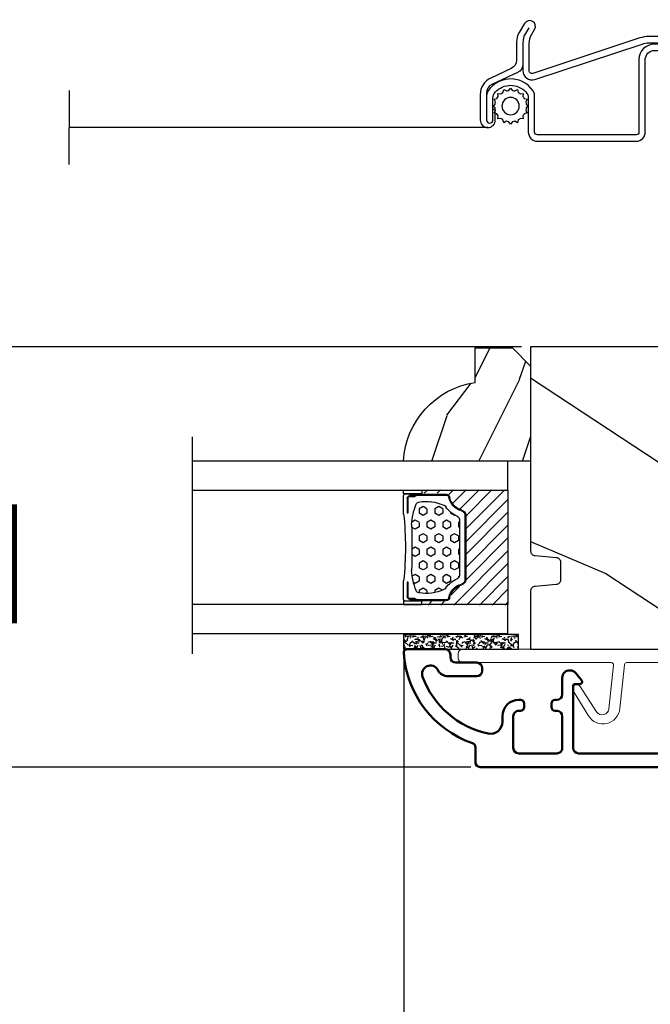
# Model space of a CAD drawing. Units: millimetres. Extents: x 986 to 2100, y -85 to 51.
# Drawn here: x 1010 to 1013, y -73 to -69 of the extents above; entities that cross this region are included whole.
import ezdxf

# ---------------------------------------------------------------- set-up
doc = ezdxf.new("R2010")
doc.units = ezdxf.units.MM
doc.header["$MEASUREMENT"] = 0
doc.header["$PDMODE"] = 3
for name, color, linetype in [('Dimensions', 7, 'Continuous'), ('Glass stop Colonial', 5, 'Continuous'), ('Sash Colonial', 4, 'Continuous'), ('Screen', 51, 'Continuous'), ('Text English', 7, 'Continuous')]:
    doc.layers.add(name, color=color, linetype=linetype)
doc.styles.add('Century-10', font='GOTHIC.TTF', dxfattribs={"height": 0.3937})
doc.linetypes.add('Amzigzag', pattern='A,0.0001,[136,genltshp.shx,S=0.04,R=0,X=0,Y=0],-11', length=11.0001)
doc.linetypes.add('ZIGZAG', pattern='A,0.00254,-5.08,[131,ltypeshp.shx,S=5.08,R=0,X=-5.08,Y=0],-10.16,[131,ltypeshp.shx,S=5.08,R=180,X=5.08,Y=0],-5.08', length=20.32254)
doc.dimstyles.new('1-1', dxfattribs={"dimtxt": 0.3937, "dimasz": 0.3937, "dimexe": 0.03937, "dimexo": 0.03937, "dimgap": 0.3937, "dimtad": 0, "dimtih": 1, "dimtoh": 1, "dimdec": 1, "dimlfac": 25.4, "dimzin": 0, "dimdsep": 46, "dimtxsty": 'Century-10', "dimcen": 0, "dimadec": 1, "dimazin": 0, "dimtfac": 1, "dimtdec": 1, "dimtofl": 0, "dimtmove": 0, "dimatfit": 3, "dimfxl": 0, "dimtolj": 1, "dimtzin": 0, "dimarcsym": 0})

# ---------------------------------------------------------------- blocks, each defined once
blk = doc.blocks.new('*D130')
at = {"layer": 'Defpoints', "color": 0, "transparency": 16777216}
for p in [(1015.018591415931, -70.7143113429345), (1011.763864450718, -71.68917826543571), (1011.763864450718, -75.75181970683039)]:
    blk.add_point(p, dxfattribs=at)
at = {"layer": 'Dimensions', "color": 0, "lineweight": -2, "transparency": 16777216}
for p, q in [((1015.018591415931, -70.7536813429345), (1015.018591415931, -75.7911897068304)), ((1011.763864450718, -71.72854826543572), (1011.763864450718, -75.7911897068304)), ((1011.370164450718, -75.75181970683039), (1010.976464450718, -75.75181970683039)), ((1015.412291415931, -75.75181970683039), (1015.805991415931, -75.75181970683039))]:
    blk.add_line(p, q, dxfattribs=at)
at = {"layer": 'Dimensions', "color": 0, "transparency": 16777216}
for points in [[(1011.370164450718, -75.68620304016372), (1011.370164450718, -75.81743637349706), (1011.763864450718, -75.75181970683039)], [(1015.412291415931, -75.68620304016372), (1015.412291415931, -75.81743637349706), (1015.018591415931, -75.75181970683039)]]:
    blk.add_solid(points, dxfattribs=at)
at = {"layer": 'Dimensions', "color": 0, "transparency": 16777216, "insert": (1013.391227933324, -75.75181970683039), "char_height": 0.3937, "attachment_point": 5, "style": 'Century-10'}
blk.add_mtext('\\A1;82.7\\P [3 1/4"]', dxfattribs=at)
blk = doc.blocks.new('*D129')
at = {"layer": 'Defpoints', "color": 0, "transparency": 16777216}
for p in [(1011.763864450718, -71.68917826543571), (1013.810322963589, -72.1616719169463), (1011.763864450718, -73.97811251637972)]:
    blk.add_point(p, dxfattribs=at)
at = {"layer": 'Dimensions', "color": 0, "lineweight": -2, "transparency": 16777216}
for p, q in [((1011.763864450718, -71.72854826543572), (1011.763864450718, -74.01748251637973)), ((1013.810322963589, -72.20104191694631), (1013.810322963589, -74.01748251637973)), ((1011.763864450718, -73.97811251637972), (1011.370164450718, -73.97811251637972)), ((1013.416622963589, -73.97811251637972), (1012.157564450718, -73.97811251637972))]:
    blk.add_line(p, q, dxfattribs=at)
at = {"layer": 'Dimensions', "color": 0, "transparency": 16777216}
for points in [[(1012.157564450718, -73.91249584971305), (1012.157564450718, -74.0437291830464), (1011.763864450718, -73.97811251637972)], [(1013.416622963589, -73.91249584971305), (1013.416622963589, -74.0437291830464), (1013.810322963589, -73.97811251637972)]]:
    blk.add_solid(points, dxfattribs=at)
at = {"layer": 'Dimensions', "color": 0, "transparency": 16777216, "insert": (1009.33863498097, -73.97811251637972), "char_height": 0.3937, "attachment_point": 5, "style": 'Century-10'}
blk.add_mtext('\\A1;52.0 [2 1/16"]', dxfattribs=at)
blk = doc.blocks.new('*D138')
at = {"layer": 'Defpoints', "color": 0, "transparency": 16777216}
for p in [(1012.314782449256, -70.36240926543582), (1008.341048827968, -72.18529391694629), (1012.09538021043, -72.18529391694629)]:
    blk.add_point(p, dxfattribs=at)
at = {"layer": 'Dimensions', "color": 0, "lineweight": -2, "transparency": 16777216}
for p, q in [((1008.341048827968, -69.96870926543582), (1008.341048827968, -69.57500926543581)), ((1012.275412449256, -70.36240926543582), (1008.301678827968, -70.36240926543582)), ((1012.05601021043, -72.18529391694629), (1008.301678827968, -72.18529391694629)), ((1008.341048827968, -72.57899391694629), (1008.341048827968, -72.9726939169463))]:
    blk.add_line(p, q, dxfattribs=at)
at = {"layer": 'Dimensions', "color": 0, "transparency": 16777216}
for points in [[(1008.275432161301, -69.96870926543582), (1008.406665494634, -69.96870926543582), (1008.341048827968, -70.36240926543582)], [(1008.275432161301, -72.57899391694629), (1008.406665494634, -72.57899391694629), (1008.341048827968, -72.18529391694629)]]:
    blk.add_solid(points, dxfattribs=at)
at = {"layer": 'Dimensions', "color": 0, "transparency": 16777216, "insert": (1008.341048827968, -71.27385159119132), "char_height": 0.3937, "attachment_point": 5, "style": 'Century-10'}
blk.add_mtext('\\A1;46.3 [1 13/16"]', dxfattribs=at)
blk = doc.blocks.new('BB-098')
h = blk.add_hatch()
h.set_pattern_fill('WOOD1', color=1, scale=30, angle=30, pattern_type=2)
h.set_pattern_definition([(246.8699, (-4.607695154586734, 31.98076211353316), (47.94228235666637, 96.96152619690801), [15, -135]), (236.5651, (15.48076211353316, 33.18653347947321), (-10.98072059525049, -40.98078350176264), [33.54102, -33.54102]), (228.4349, (22.98076211353316, 20.19615242270663), (-36.96155946978204, -55.9807271469366), [18.97368, -75.89466])])
h.paths.add_polyline_path([(-14, -30.8768754935736), (-14, -31.3768754935736, 0.4142135623730949), (-13.5, -31.8768754935736), (-4.000000000000004, -31.8768754935736, 0.4142135623730951), (0, -27.8768754935736), (7.105427357601002e-15, 7.105427357601002e-15), (-22.5, 1.06581410364015e-14, 0.4142135623730951), (-23, -0.4999999999999893), (-23.19999999999709, -2.8000000000029, -0.4142135623730951), (-23.69999999999709, -3.3000000000029), (-25.69999999999708, -3.3000000000029, -0.3642693064081095), (-26.19249530956472, -2.88630393997024), (-26.40750469044109, -0.4136960600326702, 0.364269306408124), (-26.90000000000873, 1.4210854715202e-14), (-33.3000000000029, 1.4210854715202e-14), (-33.30000000000292, -37.9868050376899), (-28.5734636007469, -37.9868050376899, 0.4121604057548758), (-27.57348820575051, -36.99381998032288), (-27.49864887779404, -30.87687549357359)])
at = {"color": 4}
blk.add_lwpolyline([(-27.49864887779404, -30.87687549357359), (-14, -30.8768754935736), (-14, -31.3768754935736, 0.414213562373095), (-13.5, -31.8768754935736), (-4.000000000000004, -31.8768754935736, 0.414213562373095), (0, -27.8768754935736), (7.105427357601002e-15, 7.105427357601002e-15), (-22.5, 1.06581410364015e-14, 0.414213562373095), (-23, -0.4999999999999893), (-23.19999999999709, -2.8000000000029, -0.414213562373095), (-23.69999999999709, -3.300000000002898), (-25.69999999999709, -3.300000000002898, -0.414213562373095), (-26.19999999999709, -2.800000000002896), (-26.40000000000873, -0.4999999999999858, 0.414213562373095), (-26.90000000000873, 1.4210854715202e-14), (-33.3000000000029, 1.4210854715202e-14), (-33.30000000000292, -37.9868050376899), (-28.57346360075462, -37.9868050376899, 0.4091108014279708), (-27.57361590558139, -37.00425744412495)], format="xyb", close=True, dxfattribs=at)
blk = doc.blocks.new('V-042')
h = blk.add_hatch()
h.set_pattern_fill('HEX', scale=4, style=0)
h.set_pattern_definition([(0, (-287.4581101923186, 1960.29514648825), (0, 0.8660254037844386), [0.5, -1]), (120, (-287.4581101923186, 1960.29514648825), (-0.75, -0.4330127018922191), [0.4999999999999996, -0.9999999999999992]), (59.99999999999999, (-286.9581101923186, 1960.29514648825), (-0.7499999999999999, 0.4330127018922194), [0.5, -1])])
h.paths.add_polyline_path([(12.0242179772126, 10.62368122440758, -0.01058813628495929), (6.975782022788916, 10.62368122440796, 0.07655626028520156), (4.746910343559633, 10.12808478556243, 0.2636850920181423), (4.497782310367621, 9.822240287701614, 0.1486430742431024), (4.852010365365453, 7.052547432361989, 0.145267260748157), (5.0376591025477, 6.836927438697027, -0.1572620534238645), (6.05039310008974, 5.603333331706768, 0.3080691872821474), (6.422534053075195, 5.349999998373494), (12.57746594692503, 5.349999998373494, 0.3080691872803069), (12.94960689990681, 5.603333331708217, -0.1572620534238413), (13.96234089745465, 6.836927438693424, 0.1452672607479057), (14.1479896346292, 7.05254743236439, 0.148643074243046), (14.50221768963474, 9.822240287702012, 0.2636850920185184), (14.25308965643984, 10.1280847855611, 0.07655626028514052)])
h = blk.add_hatch()
h.set_pattern_fill('ANSI31', scale=8, style=0)
h.set_pattern_definition([(45, (-287.4581101923186, 1960.29514648825), (-0.7071067811865476, 0.7071067811865476), [])])
h.paths.add_polyline_path([(12.52095870867493, 4.649999998385965), (6.480741221387461, 4.649999998385965), (5.856637523691461, 4.650296192671021, -0.3414039312993768), (5.276010893879629, 5.099058888069067, 0.2909450072482266), (3.857872961523753, 6.419470534126731, -0.361442010360135), (3.530849965030484, 6.812757143311273), (3.530849965036623, 9.499999999998408), (3.150849965037651, 9.499999999998408), (3.150849965037651, 0), (15.85084996503747, 0), (15.85084996503747, 9.499999999998408), (15.47084996503759, 9.499999999998408), (15.47084996504464, 6.812757143311273, -0.361442010358463), (15.14382696855091, 6.419470534129914, 0.2909450072481536), (13.72568903619958, 5.09905888806793, -0.3411389941978187), (13.14563192558944, 4.650296462959886)])
at = {"color": 7, "linetype": 'Amzigzag', "ltscale": 1.5}
blk.add_line((-2.70042511299016, 34.79851369385051), (21.22461951142259, 34.79851369385051), dxfattribs=at)
at = {"color": 181, "linetype": 'Continuous', "lineweight": 25}
for p, q in [((3.579999999999927, 11.29999999999859), (3.579999999999927, 10.0809027799985)), ((5.829999999987649, 11.49999999999841), (3.7800000000002, 11.49999999999841)), ((4.078469536299963, 11.09714386614837), (5.678469536287594, 11.09714386614837)), ((5.678469536287594, 11.00714386614868), (4.078469536299963, 11.00714386614868)), ((5.678469536287594, 11.09714386614837), (5.678469536287594, 11.00714386614868)), ((15.22000000000003, 11.49999999999841), (13.17000000001258, 11.49999999999841)), ((13.32153046370013, 11.09714386614837), (14.92153046370004, 11.09714386614837)), ((13.32153046370013, 11.00714386614868), (13.32153046370013, 11.09714386614837)), ((14.92153046370004, 11.00714386614868), (13.32153046370013, 11.00714386614868)), ((15.42000000000007, 10.0809027799985), (15.42000000000007, 11.29999999999859)), ((3.624913998212833, 9.950006602136227), (3.629150034962549, 9.950006602136227)), ((3.629150034962549, 9.950006602136227), (3.629150034962549, 9.99275714331111)), ((3.629150034962549, 9.950006602136227), (3.629150034962549, 6.812757143311273)), ((3.715435414600051, 10.17620114553597), (3.73861402577495, 10.19538899443592)), ((3.719150034962695, 9.99275714331111), (3.719150034962695, 6.812757143311273)), ((3.796004971712591, 10.12606165982356), (3.772826360537692, 10.10687381092362)), ((3.778469536300236, 10.28012240339854), (3.778469536300236, 10.79714386614864)), ((3.868469536299926, 10.79714386614864), (3.868469536299926, 10.28012240339854)), ((15.13153046370007, 10.28012240339854), (15.13153046370007, 10.79714386614864)), ((15.22717363946253, 10.10687381092362), (15.20399502828764, 10.12606165982356)), ((15.22153046370022, 10.79714386614864), (15.22153046370022, 10.28012240339854)), ((15.26138597422505, 10.19538899443592), (15.28456458540018, 10.17620114553597)), ((15.28084996503753, 6.812757143311273), (15.28084996503753, 9.99275714331111)), ((15.37084996503768, 9.99275714331111), (15.37084996503768, 9.950006602136227)), ((15.37084996503768, 9.950006602136227), (15.37508600178762, 9.950006602136227)), ((15.37084996503768, 6.812757143311273), (15.37084996503768, 9.950006602136227)), ((5.954937588825032, 4.740296192673441), (6.579041291312478, 4.739999998386111)), ((5.954937588825032, 4.650296192673295), (6.579041291312478, 4.649999998385965)), ((6.422534053075196, 5.349999998373505), (12.57746594692503, 5.349999998373505)), ((6.579041291312478, 4.739999998386111), (12.42095870867502, 4.739999998386111)), ((6.579041291312478, 4.649999998385965), (12.42095870867502, 4.649999998385965)), ((12.42095870867502, 4.739999998386111), (13.04506241117519, 4.740296192673441)), ((12.42095870867502, 4.649999998385965), (13.04506241117519, 4.650296192673295))]:
    blk.add_line(p, q, dxfattribs=at)
at = {"color": 5}
blk.add_line((3.200000000000045, 0), (15.80000000000018, 0), dxfattribs=at)
for points in [[(3.200000000000045, 34.79851369385051), (3.200000000000045, 0), (0, 0), (0, 34.79851369385051)], [(19, 34.79851369385051), (19, 0), (15.80000000000018, 0), (15.80000000000018, 34.79851369385051)]]:
    blk.add_lwpolyline(points, dxfattribs=at)
for points in [[(3.200000000000045, 9.499999999998408), (3.579999999999927, 9.499999999998408), (3.579999999999927, 11.49999999999841), (3.200000000000045, 11.49999999999841)], [(15.80000000000018, 9.499999999998408), (15.42000000000007, 9.499999999998408), (15.42000000000007, 11.49999999999841), (15.80000000000018, 11.49999999999841)]]:
    blk.add_lwpolyline(points, close=True, dxfattribs=at)
at = {"color": 181, "linetype": 'Continuous', "lineweight": 25}
for centre, radius, start, end in [((3.7800000000002, 11.29999999999859), 0.2000000000000455, 90, 180), ((4.078469536299963, 10.79714386614864), 0.2999999999999617, 90, 180), ((4.078469536299963, 10.79714386614864), 0.2099999999999618, 90, 180), ((9.499999999993854, 45.07225012036891), 33.77225011966002, 263.7613993379575, 276.2386006620426), ((14.92153046370004, 10.79714386614864), 0.2999999999999617, 0, 90), ((14.92153046370004, 10.79714386614864), 0.2099999999999654, 0, 90), ((15.22000000000003, 11.29999999999859), 0.2000000000000455, 0, 90), ((3.790064175737825, 10.07982775782352), 0.2100669264910994, 179.7067862955089, 218.1701594432899), ((3.867295065237613, 9.99275714331111), 0.2381450302755184, 129.6188297048955, 180), ((3.867295065237613, 9.99275714331111), 0.148145030275522, 129.618829704979, 180), ((3.668469536300108, 10.28012240339854), 0.1099999999990082, 309.6188297048956, 0), ((3.668469536300108, 10.28012240339854), 0.1999999999990081, 309.6188297048956, 0), ((9.23026691343739, 9.019999998360845), 4.800000000013958, 170.3788098722446, 204.197670639406), ((4.892156027262445, 9.755386930261238), 0.3999999999755061, 111.2915739132246, 170.3788098722446), ((7.470266914075182, 3.139999995873723), 7.500000002535077, 93.78032849573468, 111.2915739133364), ((9.500000000011203, 129.8106147255348), 119.2136602650827, 268.7867342938476, 271.2132657062721), ((11.52973308592505, 3.139999995873723), 7.500000002535077, 68.70842608666437, 86.21967150426532), ((9.76973308656261, 9.019999998360845), 4.800000000013958, 335.8023293605938, 9.621190127755456), ((14.10784397273756, 9.755386930261238), 0.3999999999755027, 9.621190127755456, 68.70842608677543), ((15.33153046370012, 10.28012240339854), 0.1999999999990061, 180, 230.3811702951038), ((15.33153046370012, 10.28012240339854), 0.1099999999990047, 180, 230.3811702951038), ((15.13270493476261, 9.99275714331111), 0.148145030275522, 0, 50.38117029502104), ((15.13270493476261, 9.99275714331111), 0.2381450302755184, 0, 50.38117029510446), ((15.20993582425012, 10.07982775782352), 0.2100669264910994, 321.8298405567101, 0.2932137044910743), ((4.02915003496264, 6.812757143311273), 0.4000000000071304, 180, 259.487938528971), ((4.02915003496264, 6.812757143311273), 0.3100000000071432, 180, 259.487938528971), ((5.308078755787392, 7.25749040798587), 0.4999999999996283, 204.197670639406, 237.2592076313481), ((3.631476905687578, 4.649999998373687), 2.600000000001068, 21.51018826678256, 57.25920763134807), ((15.36852309431265, 4.649999998373687), 2.600000000001068, 122.7407923686519, 158.4898117332174), ((13.69192124421261, 7.25749040798587), 0.4999999999996266, 302.7407923686519, 335.8023293605938), ((14.97084996503759, 6.812757143311273), 0.3100000000071504, 280.5120614710281, 0), ((14.97084996503759, 6.812757143311273), 0.4000000000071255, 280.5120614710281, 0), ((3.626695112337529, 4.643852909823408), 1.805927364798801, 14.59957465771862, 79.48793852897185), ((3.626695112337529, 4.643852909823408), 1.895927364798737, 14.59957465771862, 79.48793852897185), ((6.422534053075196, 5.749999998373596), 0.4000000000001016, 201.5101882667825, 270), ((12.57746594692503, 5.749999998373596), 0.4000000000001016, 270, 338.4898117332172), ((15.37330488766247, 4.643852909823408), 1.895927364798735, 100.5120614710281, 165.4004253422814), ((15.37330488766247, 4.643852909823408), 1.805927364798811, 100.5120614710281, 165.4004253422814), ((5.954937588825032, 5.250296192660926), 0.5999999999899248, 194.5995746577184, 270), ((5.954937588825032, 5.250296192660926), 0.5099999999899207, 194.5995746577184, 270), ((13.04506241117519, 5.250296192660926), 0.5099999999899261, 270, 345.4004253422814), ((13.04506241117519, 5.250296192660926), 0.5999999999899243, 270, 345.4004253422814)]:
    blk.add_arc(centre, radius, start, end, dxfattribs=at)
blk = doc.blocks.new('V-006')
h = blk.add_hatch()
h.set_pattern_fill('GRAVEL', color=5, scale=0.075, style=0)
h.set_pattern_definition([(228.0128, (-26.72399009913994, -53.63578469025791), (-15.24001294942201, -17.14502106713443), [0.25629075, -25.372875]), (184.9697, (-26.89544009913994, -53.82628469025791), (22.86003697963434, 1.904986556540594), [0.43980375, -43.54049999999999]), (132.5104, (-27.33359009913994, -53.86438469025791), (19.04998613874877, -20.95502046934531), [0.3101114999999999, -30.701025]), (267.2737, (-28.07654009913994, -54.34063469025791), (1.904991728121129, 38.09998774002482), [0.40050375, -39.6498]), (292.8337, (-28.09559009913994, -54.74068469025791), (-9.525027041626428, 22.86001299753833), [0.3927255, -38.87985]), (357.2737, (-27.94319009913994, -55.10263469025791), (-38.09998774002482, 1.904991728121131), [0.40050375, -39.6498]), (37.6942, (-27.54314009913994, -55.12168469025791), (-24.76501564592995, -19.04998301773867), [0.5296454999999999, -52.434825]), (72.2553, (-27.12404009913994, -54.79783469025791), (13.3350266741004, 41.91001215452729), [0.50004, -49.503975]), (121.4296, (-26.97164009913994, -54.32158469025791), (-15.24000392644836, 24.76497086997952), [0.40185975, -39.784125]), (175.2364, (-27.18119009913994, -53.97868469025791), (20.95498353979084, -1.904982122040867), [0.4587847499999998, -22.48042499999999]), (222.3974, (-27.63839009913994, -53.94058469025791), (-22.86000068792978, -20.95497273797773), [0.5933085, -58.7376]), (138.8141, (-26.19059009913994, -54.35968469025791), (-13.33499150566855, 11.429982417843), [0.20250375, -20.04795]), (171.4692, (-26.34299009913994, -54.22633469025791), (24.76496219669355, -3.810009600034274), [0.3852614999999997, -38.14094999999997]), (225, (-26.72399009913994, -54.16918469025791), (-2.664535259100376e-16, -1.904998701525148), [0.26940675, -2.4246675]), (203.1986, (-26.85734009913994, -53.94058469025791), (9.525032119193124, 3.810016705729698), [0.14508075, -14.36295]), (291.8014, (-26.99069009913994, -53.99773469025791), (-1.905001336420882, 5.715003681548898), [0.2051745, -10.0536]), (30.9638, (-26.91449009913994, -54.18823469025791), (5.71499396610617, 3.810002968995414), [0.3332399999999998, -10.77472499999999]), (161.5651, (-26.62874009913994, -54.01678469025791), (3.810001738635735, -1.904997166848807), [0.24096525, -5.783174999999999]), (16.38950000000001, (-28.09559009913994, -53.99773469025791), (19.05001051047701, 5.714988112475853), [0.337566, -33.4191]), (70.3462, (-27.77174009913994, -53.90248469025791), (-7.619978766507381, -20.95497036640875), [0.28319925, -28.03664999999999]), (293.1986, (-26.62874009913994, -53.63578469025791), (-3.810016705729698, 9.525032119193124), [0.29016, -14.2179]), (343.6105, (-26.51444009913994, -53.90248469025791), (-19.05001051047701, 5.714988112475859), [0.3375659999999998, -33.41909999999997]), (339.444, (-28.09559009913994, -55.17883469025791), (-9.525011823191932, 3.809995377037603), [0.32552625, -15.950775]), (294.7751, (-27.79079009913994, -55.29313469025791), (-9.52497780272013, 20.9549902696175), [0.2727539999999997, -27.00269999999999]), (66.80140000000002, (-26.60969009913994, -55.54078469025791), (3.810016705729701, 9.525032119193124), [0.29016, -14.2179]), (17.35400000000001, (-26.49539009913994, -55.27408469025791), (-24.76500133639497, -7.619988506704224), [0.31933725, -31.6143]), (69.444, (-27.54314009913994, -55.54078469025791), (-3.809995377037608, -9.52501182319193), [0.1627635, -16.1136]), (101.3098999999999, (-26.72399009913994, -55.54078469025791), (-1.904990597165511, 7.619975595676966), [0.09713624999999998, -9.616499999999998]), (165.9638, (-26.74304009913994, -55.44553469025791), (5.715004016022879, -1.904996703092731), [0.3927255, -7.4617875]), (186.0090000000001, (-27.12404009913994, -55.35028469025791), (19.04997190832096, 1.904995551410894), [0.36395025, -36.03105]), (303.6901, (-26.91449009913994, -54.35968469025791), (-1.905000653480424, 3.809996324423879), [0.274743, -6.593834999999999]), (353.1572, (-26.76209009913994, -54.58828469025791), (32.38501339248256, -3.810017063741129), [0.4796677499999999, -47.48699999999999]), (60.94540000000001, (-26.28584009913994, -54.64543469025791), (-7.619982274371817, -13.33496820812559), [0.196131, -19.41705]), (90, (-26.19059009913994, -54.47398469025791), (-1.905, 1.905), [0.1143, -1.7907]), (120.2564, (-27.16214009913994, -55.29313469025791), (7.619983850127083, -13.33499327435817), [0.26465025, -26.200425]), (48.01279999999999, (-27.29549009913994, -55.06453469025791), (15.240012949422, 17.14502106713443), [0.51258225, -25.1166]), (0, (-26.95259009913994, -54.68353469025791), (1.905, 1.905), [0.4953, -1.4097]), (325.3048, (-26.45729009913994, -54.68353469025791), (-19.04996699321526, 13.33500126786357), [0.3012075, -29.819475]), (254.0546, (-26.20964009913994, -54.85498469025791), (-1.905004859776106, -7.620018152402721), [0.27737175, -13.591275]), (207.646, (-26.28584009913994, -55.12168469025791), (-36.19498728676704, -19.05001198104254), [0.4516087499999999, -44.709375]), (175.4261, (-26.68589009913994, -55.33123469025791), (-24.76500570356064, 1.904990783414596), [0.4777717499999997, -47.29934999999997]), (175.4261, (-26.68589009913994, -55.33123469025791), (-24.76500570356064, 1.904990783414596), [0.4777717499999997, -47.29934999999997])])
h.paths.add_polyline_path([(6.356499999999983, 0), (6.356499999999983, 1.599999999999909), (-6.356499999999983, 1.599999999999909), (-6.356499999999983, 0)])
at = {"color": 5}
blk.add_line((-6.356499999999983, 0), (-6.356499999999983, 1.599999999999909), dxfattribs=at)
blk.add_lwpolyline([(-6.356499999999983, 0), (-6.356499999999983, 1.599999999999909), (6.356499999999983, 1.599999999999909), (6.356499999999983, 0)], close=True, dxfattribs=at)
blk = doc.blocks.new('D-059')
h = blk.add_hatch()
h.set_pattern_fill('WOOD1', color=1, scale=10, style=0, pattern_type=2)
h.set_pattern_definition([(216.8699, (-335.2538867572125, -33.64992441792981), (29.99999917824452, 20.00000123263317), [5, -45]), (206.5651, (-329.2538867572125, -36.64992441792981), (-9.999991579409075, -10.00001309396381), [11.18034, -11.18034]), (198.4349, (-329.2538867572125, -41.64992441792981), (-20.00000434592961, -9.999984032227081), [6.32456, -25.29822])])
edge = h.paths.add_edge_path()
edge.add_line((-10.50000000000006, 0), (0, 0))
edge.add_line((0, 0), (0, 14.02984241998706))
edge.add_arc((0.5386931613429997, 4.701431212199643), 9.34395237485999, 93.30502196043827, 171.3918283291595)
edge.add_line((-8.699999999999818, 6.099999999999909), (-12.5, 6.099999999999909))
edge.add_line((-12.5, 6.099999999999909), (-12.50000000000006, 2))
edge.add_line((-12.50000000000006, 2), (-10.50000000000006, 0))
at = {"color": 4}
blk.add_lwpolyline([(-10.50000000000006, 0), (0, 0), (0, 14.02984241998706, 0.3545448909899596), (-8.699999999999818, 6.099999999999909), (-12.5, 6.099999999999909), (-12.50000000000006, 2)], format="xyb", close=True, dxfattribs=at)
blk = doc.blocks.new('BB-092')
at = {"color": 2, "linetype": 'Continuous', "lineweight": 15}
blk.add_lwpolyline([(2.597783700373113, 1.499999999999822), (-2.730749096794896, 1.499999999999822, -0.3838640350354224), (-2.979379570636909, 1.72386788418293), (-3.488832725155405, 6.570990868626545, 0.7174900197996413), (-6.954586739084945, 7.35088035950519), (-8.625728808637902, 4.609211286280974, 0.9872561786073514), (-7.863370023673994, 4.131010644997779), (-6.072300220241502, 6.90664892500336, -0.7078204945209061), (-4.696221007820256, 6.578396347450557), (-4.191482698210891, 1.776132115816658, -0.4452286853085292), (-4.440113172053131, 1.499999999999822), (-4.838805572295129, 1.499999999999822, 0.1095178116832467), (-5.155769268600622, 1.429730840277323), (-6.177791829081158, 0.9531538935182695, 0.8025848516715607), (-5.966482698210527, 4.973799150320701e-14), (20.68351730178956, -1.77635683940025e-13, 0.414213562373095), (21.18351730178956, 0.5000000000000497), (21.18351730178911, 0.9999999999998224, 0.414213562373095), (20.68351730178956, 1.499999999999822), (4.30714777563135, 1.499999999999822, -0.4452286853085293), (4.058517301789337, 1.776132115816715), (4.563255611398475, 6.578396347450557, -0.7078204945209227), (5.939334823820289, 6.906648925003587), (7.730404627252213, 4.131010644997382, 0.9872561786073518), (8.492763412216576, 4.609211286281258), (6.821621342663278, 7.350880359505076, 0.7174900197996411), (3.355867328734078, 6.570990868626829), (2.846414174215354, 1.723867884182987, -0.3838640350354225)], format="xyb", close=True, dxfattribs=at)
blk = doc.blocks.new('BB-089')
at = {"color": 181}
blk.add_line((5.030826649614028, -10.69999999999709), (5.030826649614028, -10.69999999999709), dxfattribs=at)
at = {"color": 181, "lineweight": 50}
blk.add_lwpolyline([(-46.97924132182561, -0.4269493281708492, -0.434102458797881), (-46.58015018723381, 3.637978807091713e-12), (-42.4320319135004, 9.094947017729282e-12, -0.4142135623722903), (-41.83203191350003, -0.5999999999912689), (-41.83203191350003, -0.9000000000032742, 0.414213562371763), (-41.23203191349785, -1.500000000001819), (-38.93203191349858, -1.500000000001819, -0.414213562373095), (-38.33203191349821, -2.100000000002183), (-38.33203191349821, -2.400000000005093, -0.414213562373095), (-38.93203191349858, -3.000000000003638), (-42.07461435146251, -3.000000000001819, -0.2779603782640859), (-43.22388416152353, -2.307600941057899, 0.9349184166584277), (-44.90197686280044, -3.055151374101115, 0.2592592214917639), (-37.65783473782176, -9.301980043501317, 0.4753869667671996), (-36.09413967708679, -8.029005214426434), (-36.09413967708679, -7.401389573418783, -0.4142135623725632), (-34.2941396770857, -5.601389573421329), (-34.09413967708497, -5.601389573421329, -0.414213562373095), (-33.69413967708533, -6.001389573420965), (-33.69413967708533, -6.401389573418783, -0.414213562373095), (-34.09413967708497, -6.801389573418419), (-34.29413967708388, -6.801389573420238, 0.414213562373095), (-34.89413967708424, -7.401389573419692), (-34.89413967708424, -10.90136275108671, 0.4142135623730949), (-34.29413967708388, -11.50136275108525), (-30.09413967708497, -11.50136275108707, 0.414213562373896), (-29.4941396770846, -10.90136275108671), (-29.4941396770846, -7.401389573420602, 0.4142135623722904), (-30.09413967708497, -6.801389573418419), (-30.2941396770857, -6.801389573418419, -0.414213562373095), (-30.69413967708533, -6.401389573418783), (-30.69413967708533, -6.001389573420965, -0.414213562373095), (-30.2941396770857, -5.601389573421329), (-30.09413967708497, -5.601389573423148, 0.414213562373095), (-29.4941396770846, -5.001389573422784), (-29.4941396770846, -3.155889573419699, -0.414213562373095), (-28.69413967708533, -2.355889573420427), (-28.63046387147318, -2.355889573420427, -0.2244763270160046), (-28.01221243436163, -2.648183791978568), (-27.37091637238154, -3.429112878126034, -0.6681786379237845), (-27.54769306767776, -3.855889573420427), (-28.09413967708565, -3.855889573420427, 0.4142135623731781), (-28.29413967708564, -4.055889573420473), (-28.29413967708388, -10.90136275108671, 0.414213562373095), (-27.69413967708533, -11.50136275108525), (-11.69413967708533, -11.50136275108525, 0.4142135623733585), (-11.09413967708315, -10.90136275108671), (-11.09413967708491, -4.055889573420359, 0.4142135623730534), (-11.2941396770849, -3.855889573420427), (-11.84058628649109, -3.855889573420427, -0.6681786379196869), (-12.01736298178912, -3.429112878126034), (-11.37606691980903, -2.648183791978568, -0.2244763270160045), (-10.75781548269748, -2.355889573420427), (-10.69413967708533, -2.355889573420427, -0.414213562373095), (-9.89413967708606, -3.155889573419699), (-9.89413967708424, -5.001389573422784, 0.4142135623730949), (-9.294139677085695, -5.601389573423148), (-9.094139677084968, -5.601389573421329, -0.414213562373095), (-8.694139677085332, -6.001389573420965), (-8.694139677085332, -6.401389573418783, -0.414213562373095), (-9.094139677084968, -6.801389573418419), (-9.294139677085695, -6.801389573418419, 0.4142135623730951), (-9.89413967708424, -7.401389573420602), (-9.89413967708424, -10.90136275108671, 0.4142135623730949), (-9.294139677083876, -11.50136275108525), (-5.094139677088606, -11.50136275108525, 0.414213562373095), (-4.494139677090061, -10.90136275108671), (-4.494139677088242, -7.401389573420602, 0.4142135623725677), (-5.094139677088606, -6.801389573418419), (-5.294139677089333, -6.801389573418419, -0.414213562373095), (-5.69413967708897, -6.401389573418783), (-5.69413967708897, -6.001389573420965, -0.414213562373095), (-5.294139677089333, -5.601389573421329), (-5.094139677086787, -5.601389573421329, -0.4142135623725632), (-3.294139677087514, -7.401389573420431), (-3.294139677085184, -7.864077853711876, 0.3419987131196749), (-3.144139679905322, -8.057727017381524, -0.7745966692413964), (-3.144139679905322, -8.445025344720818, 0.3419987131196323), (-3.294139677084786, -8.638674508390523), (-3.294139677084786, -9.864077816112058, 0.341998713119623), (-3.144139679905322, -10.05772697978176, -0.774596669241375), (-3.144139679905322, -10.44502530712106, 0.3419987131196348), (-3.294139677085184, -10.6386744707907), (-3.294139677082057, -11.10136275108528, 0.414213562372559), (-2.894139677082421, -11.50136275108525), (3.09999999998945, -11.50136275108525, 0.414213562373095), (3.699999999987995, -10.90136275108671), (3.699999999989814, -4.200000000002547, 0.414213562373095), (3.299999999990177, -3.80000000000291), (0.3000000000029104, -3.80000000000291, -0.4142135623714979), (-1.30000000000291, -2.200000000010732), (-1.30000000000291, -0.3999999999996362, -0.414213562373095), (-0.9000000000032742, 0), (-0.3999999999996362, 0, -0.414213562373095), (0, -0.3999999999996362), (-1.818989403545856e-12, -2.200000000002547, 0.3168089529982038), (0.198943749504906, -2.482467049825573, 0.3848691880012012), (0.5088325008109678, -2.354645029663516, -0.4207596768583059), (0.7794303766495432, -2.262122160259423), (1.213345373333141, -2.480949184213387, 0.1682775418291179), (1.310655821711407, -2.494033438688348, 0.220674392027259), (1.514072195968765, -2.344419268050842, -0.4039525268301628), (1.779430376649543, -2.262122160259423), (2.213345373333141, -2.480949184213387, 0.1682775418291179), (2.310655821711407, -2.494033438688348, 0.220674392027259), (2.514072195968765, -2.344419268050842, -0.4039525268301628), (2.779430376649543, -2.262122160259423), (3.213345373324046, -2.480949184213387, 0.1682775418299999), (3.310655821711407, -2.494033438688348, 0.2206743920232278), (3.514072195968765, -2.344419268049933, -0.4039525268314559), (3.779430376649543, -2.262122160255785), (4.219260959958774, -2.483932464871032, 0.117305786234003), (4.286804241295613, -2.500000000003638), (4.600000000024011, -2.500000000029104, -0.4142135623488499), (4.999999999992724, -2.900000000026921), (4.999999999990905, -12.40136275109035, -0.414213562373095), (4.39999999999236, -13.00136275108889), (-38.55963304952456, -13.00136275108889, -0.414213562373095), (-39.05963304952456, -12.50136275108889), (-39.05963304952456, -10.84660312246342, 0.3190548087954465), (-39.39505248279329, -10.37446623865253, -0.300580433036906)], format="xyb", close=True, dxfattribs=at)
blk = doc.blocks.new('*D1040')
at = {"layer": 'Defpoints', "color": 0, "transparency": 16777216}
for p in [(997.0265022852062, -70.7143113429345), (1015.018591415931, -70.71431134293452), (1015.018591415931, -77.40595103650065)]:
    blk.add_point(p, dxfattribs=at)
at = {"layer": 'Text English', "color": 0, "lineweight": -2, "transparency": 16777216}
for p, q in [((997.0265022852062, -70.7536813429345), (997.0265022852062, -77.44532103650066)), ((1015.018591415931, -70.75368134293453), (1015.018591415931, -77.44532103650066)), ((997.4202022852062, -77.40595103650065), (1004.20927866566, -77.40595103650065)), ((1014.624891415931, -77.40595103650065), (1007.835815035477, -77.40595103650065))]:
    blk.add_line(p, q, dxfattribs=at)
at = {"layer": 'Text English', "color": 0, "transparency": 16777216}
for points in [[(997.4202022852062, -77.34033436983398), (997.4202022852062, -77.47156770316732), (997.0265022852062, -77.40595103650065)], [(1014.624891415931, -77.34033436983398), (1014.624891415931, -77.47156770316732), (1015.018591415931, -77.40595103650065)]]:
    blk.add_solid(points, dxfattribs=at)
at = {"layer": 'Text English', "color": 0, "transparency": 16777216, "insert": (1006.022546850568, -77.40595103650065), "char_height": 0.3937, "attachment_point": 5, "style": 'Century-10'}
blk.add_mtext('\\A1;FRAME SIZE', dxfattribs=at)
blk = doc.blocks.new('*D1041')
at = {"layer": 'Defpoints', "color": 0, "transparency": 16777216}
for p in [(1000.281229250419, -71.6891782654357), (1011.763900232749, -71.69023926048602), (1011.763900232749, -75.75181970683039)]:
    blk.add_point(p, dxfattribs=at)
at = {"layer": 'Text English', "color": 0, "lineweight": -2, "transparency": 16777216}
for p, q in [((1000.281229250419, -71.7285482654357), (1000.281229250419, -75.7911897068304)), ((1011.763900232749, -71.72960926048603), (1011.763900232749, -75.7911897068304)), ((1000.674929250419, -75.75181970683039), (1003.854538330979, -75.75181970683039)), ((1011.370200232749, -75.75181970683039), (1008.190591152189, -75.75181970683039))]:
    blk.add_line(p, q, dxfattribs=at)
at = {"layer": 'Text English', "color": 0, "transparency": 16777216}
for points in [[(1000.674929250419, -75.68620304016372), (1000.674929250419, -75.81743637349706), (1000.281229250419, -75.75181970683039)], [(1011.370200232749, -75.68620304016372), (1011.370200232749, -75.81743637349706), (1011.763900232749, -75.75181970683039)]]:
    blk.add_solid(points, dxfattribs=at)
at = {"layer": 'Text English', "color": 0, "transparency": 16777216, "insert": (1006.022564741584, -75.75181970683039), "char_height": 0.3937, "attachment_point": 5, "style": 'Century-10'}
blk.add_mtext('\\A1;VISIBLE GLASS', dxfattribs=at)
blk = doc.blocks.new('CM-049')
at = {"color": 51}
for points in [[(-12.49818801574824, 0.9500000000000313), (-11.87762673553281, 1.319022705913909, -0.1349309014910088), (-10.85539342725502, 1.600000000000037), (-8.485305995409785, 1.60000000000003, 0.2912952314764249), (-7.579276052439006, 2.176786410378455), (-6.249687915236837, 5.023213589621591, -0.2912952314764231), (-5.343657972266065, 5.600000000000023), (-4.985929729939272, 5.600000000000037), (-2.330000000000041, 5.600000000000009, -0.9999999999999999), (-2.330000000000041, 4.90000000000002), (-3.500000000000057, 4.900000000000034), (-4.745296940959776, 4.900000000000034, 0.1885202631084633), (-5.423513880896735, 4.634861743718702, 0.4378824490631987), (-5.423513880897215, 1.265138256280878, 0.1885202631084715), (-4.745296940959804, 1.000000000000014), (-1, 1.000000000000014, -0.4142135623730992), (0, 0), (-2.273736754432321e-13, -10.90000000000003, -0.4142135623730867), (-1.000000000000227, -11.90000000000001), (-9.0000000000001, -11.89999999999995, 0.414213562373095), (-10.0000000000001, -12.89999999999995), (-10.0000000000001, -17.42999999999998, -0.9999999999999999), (-11.54000000000008, -17.42999999999998), (-11.54000000000008, -12.28539873905167, -0.08320234051821836), (-11.37613351956783, -11.30746895671338), (-7.476433843356276, 0.5022070217661962, 0.5151705009573845), (-7.760047195313049, 0.9000000000000199), (-10.76081217552181, 0.9000000000000128, 0.1349309014910058), (-11.78304548379958, 0.619022705913892), (-12.3195250435314, 0.3000000000000114, -1.000000000000005), (-12.98397669391196, 1.41736475884403), (-11.97220798726602, 2.019022705913883, -0.1349309014910034), (-10.94997467898827, 2.300000000000004), (-8.930931982053252, 2.300000000000047, 0.2912952314764163), (-8.024902039082502, 2.876786410378472), (-6.964735292503253, 5.146427179243162, -0.2912952314764218), (-5.152675406561709, 6.300000000000011), (-2.330000000000041, 6.300000000000011, -0.9999999999999999), (-2.330000000000041, 4.640000000000015), (-3.500000000000057, 4.640000000000029), (-3.500000000000057, 4.90000000000002)], [(-8.485305995409785, 1.60000000000003), (-7.760047195313049, 1.600000000000023, -0.5151705009573869), (-6.814669355457141, 0.274023405887263), (-10.71436903166868, -11.53565257259233, 0.08320234051821836), (-10.84000000000007, -12.28539873905167), (-10.84000000000007, -17.42999999999998, 0.9999999999999999), (-10.70000000000012, -17.42999999999998), (-10.7000000000001, -12.89999999999995, -0.4142135623730968), (-9.0000000000001, -11.19999999999995), (-1.000000000000227, -11.2, 0.4142135623730953), (-0.700000000000216, -10.90000000000002), (-0.6999999999999886, 1.4210854715202e-14, 0.414213562373109), (-1, 0.3000000000000114), (-5.259249177609632, 0.3000000000000114, -0.5669426359695209), (-5.546661850910365, 5.427997275666172, -0.1499258573084543), (-4.985929729939272, 5.600000000000023)]]:
    blk.add_lwpolyline(points, format="xyb", dxfattribs=at)
blk = doc.blocks.new('CM-006')
at = {"color": 51}
blk.add_lwpolyline([(1.399663181513347, -0.4466078295636606), (1.359918430071161, -0.1165625663983008, 0.03873202468494066), (1.508616354926914, 0.1059796048365769), (1.828748076265924, 0.1955630965971835), (1.665725859740007, 0.4852755021365596, 0.03873202468492509), (1.717941627107052, 0.7477818915299821), (1.979422654049813, 0.9530553519499136), (1.717941627107052, 1.158328812369305, 0.03873202468536949), (1.665725859739496, 1.420835201765357), (1.828748076265413, 1.71054760730317), (1.508616354925834, 1.800131099064814, 0.03873202468518958), (1.359918430070138, 2.022673270300217), (1.399663181512267, 2.352718533462948), (1.069617918350048, 2.312973782020265, 0.03873202468545896), (0.8470757471135926, 2.461671706876544), (0.7574922553529859, 2.781803428215582), (0.4677798498152015, 2.618781211690688, 0.03873202468519166), (0.2052734604201873, 2.670996979057207), (-2.273736754432321e-13, 2.932478005999954), (-0.2052734604196758, 2.670996979057207, 0.0387320246853078), (-0.4677798498162247, 2.618781211690177), (-0.7574922553529859, 2.781803428215582), (-0.8470757471135926, 2.461671706876018, 0.03873202468510488), (-1.069617918348968, 2.312973782021317), (-1.39966318151329, 2.352718533463474), (-1.359918430071161, 2.022673270300217, 0.03873202468524476), (-1.508616354926858, 1.800131099063236), (-1.828748076265924, 1.71054760730317), (-1.66572585973995, 1.420835201764831, 0.03873202468511912), (-1.717941627107052, 1.158328812369831), (-1.979422654049756, 0.9530553519504252), (-1.717941627107052, 0.7477818915305221, 0.03873202468523698), (-1.665725859740519, 0.485275502135508), (-1.828748076265924, 0.1955630965971835), (-1.508616354925834, 0.1059796048365769, 0.03873202468527422), (-1.359918430070593, -0.1165625663993524), (-1.39966318151329, -0.4466078295631206), (-1.069617918350048, -0.4068630781204519, 0.03873202468502272), (-0.8470757471135926, -0.5555610029767166), (-0.7574922553529859, -0.8756927243152433), (-0.4677798498146331, -0.7126705077898237, 0.0387320246851915), (-0.2052734604201873, -0.7648862751568544), (-7.958078640513122e-13, -1.026367302099089), (0.2052734604191642, -0.7648862751563428, 0.03873202468523886), (0.4677798498141783, -0.7126705077903495), (0.7574922553529859, -0.8756927243152433), (0.8470757471135926, -0.555561002975665, 0.03873202468510744), (1.069617918349024, -0.4068630781204519)], format="xyb", close=True, dxfattribs=at)
blk.add_circle((0, 0.9530553519499989), 0.9530553519499998, dxfattribs=at)

msp = doc.modelspace()

# ---------------------------------------------------------------- linework, layer by layer
at = {"layer": 'Screen', "linetype": 'ZIGZAG', "ltscale": 0.005}
for p, q in [((1010.311956217739, -69.57073395935048), (1010.313131968188, -69.2500493100425)), ((1012.128838765482, -69.4103916346965), (1010.313131968188, -69.4103916346965))]:
    msp.add_line(p, q, dxfattribs=at)

# ---------------------------------------------------------------- block references
at = {"yscale": 0.03937, "zscale": 0.03937}
for name, p, xscale, rotation in [('BB-098', (1012.314782449256, -70.36240926543579), 0.03937, 90.00000000000001), ('V-042', (1012.216356371502, -70.85847126543544), -0.03937, 90.00000000000007), ('V-006', (1012.012682958181, -71.61043826543568), -0.03937, 180), ('BB-092', (1012.83429992876, -71.6734302654359), 0.03937, 180)]:
    msp.add_blockref(name, p, dxfattribs=dict(at, xscale=xscale, rotation=rotation))
at = {"layer": 'Glass stop Colonial', "xscale": -0.03937, "yscale": 0.03937, "zscale": 0.03937, "rotation": 90.00000000000007}
msp.add_blockref('D-059', (1012.314781371502, -70.85847126543544), dxfattribs=at)
at = {"layer": 'Sash Colonial', "xscale": 0.03937, "yscale": 0.03937, "zscale": 0.03937}
msp.add_blockref('BB-089', (1013.613472963589, -71.6734302654359), dxfattribs=at)
at = {"layer": 'Screen', "linetype": 'ZIGZAG', "ltscale": 0.005, "xscale": -0.03937, "yscale": 0.03937, "zscale": 0.03937}
for name, p, rotation in [('CM-049', (1012.344192665482, -69.4694466346965), 90), ('CM-006', (1012.190529376276, -69.31714280199422), 270)]:
    msp.add_blockref(name, p, dxfattribs=dict(at, rotation=rotation))

# ---------------------------------------------------------------- dimensions: what is measured, and where the dimension line sits
at = {"layer": 'Dimensions'}
for base, p1, p2, angle, picture, middle in [((1008.341048827968, -72.18529391694629), (1012.314782449256, -70.36240926543579), (1012.09538021043, -72.18529391694626), 90, '*D138', (1008.341048827968, -71.27385159119132)), ((1011.763864450718, -73.97811251637972), (1013.810322963589, -72.1616719169463), (1011.763864450718, -71.68917826543571), 180, '*D129', (1009.33863498097, -73.97811251637972))]:
    dim = msp.add_linear_dim(base=base, p1=p1, p2=p2, angle=angle, dimstyle='1-1', dxfattribs=at)
    dim.commit()
    dim.dimension.update_dxf_attribs({"geometry": picture, "text_midpoint": middle, "dimtype": 160})
dim = msp.add_linear_dim(base=(1011.763864450718, -75.75181970683039), p1=(1015.018591415931, -70.7143113429345), p2=(1011.763864450718, -71.68917826543571), angle=180, text='<>\\P[]', dimstyle='1-1', dxfattribs=at)
dim.commit()
dim.dimension.update_dxf_attribs({"geometry": '*D130', "text_midpoint": (1013.391227933324, -75.75181970683039), "dimtype": 160})
at = {"layer": 'Text English'}
for base, p1, p2, text, picture, middle in [((1015.018591415931, -77.40595103650065), (997.0265022852062, -70.7143113429345), (1015.018591415931, -70.71431134293452), 'FRAME SIZE', '*D1040', (1006.022546850568, -77.40595103650065)), ((1011.763900232749, -75.75181970683039), (1000.281229250419, -71.6891782654357), (1011.763900232749, -71.69023926048602), 'VISIBLE GLASS', '*D1041', (1006.022564741584, -75.75181970683039))]:
    dim = msp.add_linear_dim(base=base, p1=p1, p2=p2, text=text, dimstyle='1-1', dxfattribs=at)
    dim.commit()
    dim.dimension.update_dxf_attribs({"geometry": picture, "text_midpoint": middle, "dimtype": 160})

doc.saveas('drawing.dxf')
